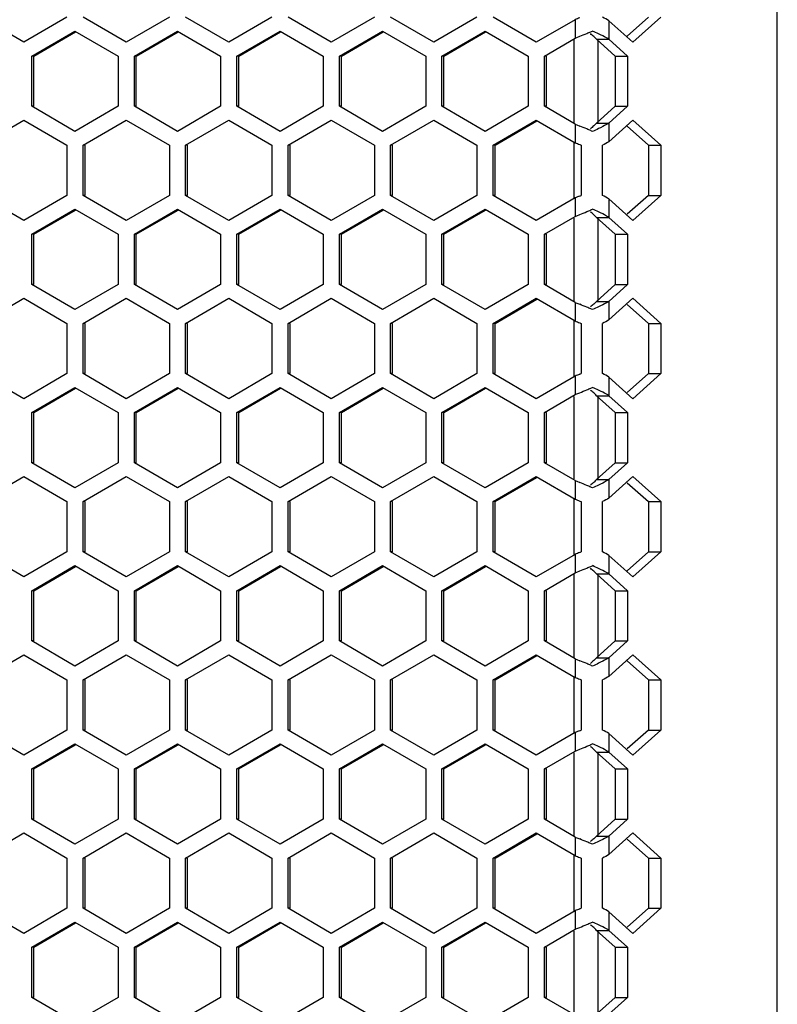
# Model space of a CAD drawing. Units: millimetres. Extents: x -1142 to 3456, y -1167 to 1785.
# Drawn here: x 72 to 142, y -91 to -1 of the extents above; entities that cross this region are included whole.
import ezdxf

# ---------------------------------------------------------------- set-up
doc = ezdxf.new("R2010")
doc.units = ezdxf.units.MM
doc.header["$LTSCALE"] = 46.255
doc.layers.get('0').update_dxf_attribs({"linetype": 'CONTINUOUS'})

msp = doc.modelspace()

# ---------------------------------------------------------------- linework, layer by layer
at = {"color": 7, "linetype": 'Continuous'}
for p, q in [((141.904, -240.881), (141.904, 851.119)), ((72.586, -2.9), (68.616, -0.59)), ((76.557, -0.59), (72.586, -2.9)), ((82.016, -2.9), (78.045, -0.59)), ((85.986, -0.59), (82.016, -2.9)), ((91.445, -2.9), (87.475, -0.59)), ((95.415, -0.59), (91.445, -2.9)), ((100.874, -2.9), (96.904, -0.59)), ((104.844, -0.59), (100.874, -2.9)), ((110.303, -2.9), (106.333, -0.59)), ((114.273, -0.59), (110.303, -2.9)), ((119.732, -2.9), (115.762, -0.59)), ((123.305, -0.821), (119.732, -2.9)), ((131.192, -0.59), (128.621, -2.9)), ((128.621, -2.9), (126.413, -0.916)), ((73.331, -4.172), (77.301, -1.862)), ((77.301, -1.862), (81.271, -4.172)), ((82.76, -4.172), (86.73, -1.862)), ((86.73, -1.862), (90.7, -4.172)), ((92.189, -4.172), (96.159, -1.862)), ((96.159, -1.862), (100.13, -4.172)), ((101.618, -4.172), (105.589, -1.862)), ((105.589, -1.862), (109.559, -4.172)), ((111.048, -4.172), (115.018, -1.862)), ((115.018, -1.862), (118.988, -4.172)), ((120.477, -4.172), (123.305, -2.526)), ((123.305, -2.526), (123.461, -2.462)), ((123.461, -2.462), (123.732, -2.351)), ((125.264, -2.621), (126.413, -2.621)), ((126.413, -2.621), (128.139, -4.172)), ((73.331, -8.79), (73.331, -4.172)), ((73.514, -4.172), (73.331, -4.172)), ((81.271, -4.172), (81.271, -8.79)), ((82.76, -8.79), (82.76, -4.172)), ((82.943, -4.172), (82.76, -4.172)), ((90.7, -4.172), (90.7, -8.79)), ((92.189, -8.79), (92.189, -4.172)), ((92.372, -4.172), (92.189, -4.172)), ((100.13, -4.172), (100.13, -8.79)), ((101.618, -8.79), (101.618, -4.172)), ((101.801, -4.172), (101.618, -4.172)), ((109.559, -4.172), (109.559, -8.79)), ((111.048, -8.79), (111.048, -4.172)), ((111.23, -4.172), (111.048, -4.172)), ((118.988, -4.172), (118.988, -8.79)), ((120.477, -8.79), (120.477, -4.172)), ((120.66, -4.172), (120.477, -4.172)), ((126.99, -4.172), (128.139, -4.172)), ((128.139, -4.172), (128.139, -8.79)), ((77.301, -11.1), (73.331, -8.79)), ((73.514, -8.79), (73.331, -8.79)), ((81.271, -8.79), (77.301, -11.1)), ((86.73, -11.1), (82.76, -8.79)), ((82.943, -8.79), (82.76, -8.79)), ((90.7, -8.79), (86.73, -11.1)), ((96.159, -11.1), (92.189, -8.79)), ((92.372, -8.79), (92.189, -8.79)), ((100.13, -8.79), (96.159, -11.1)), ((105.589, -11.1), (101.618, -8.79)), ((101.801, -8.79), (101.618, -8.79)), ((109.559, -8.79), (105.589, -11.1)), ((115.018, -11.1), (111.048, -8.79)), ((111.23, -8.79), (111.048, -8.79)), ((118.988, -8.79), (115.018, -11.1)), ((123.305, -10.436), (120.477, -8.79)), ((120.66, -8.79), (120.477, -8.79)), ((128.139, -8.79), (126.413, -10.341)), ((126.99, -8.79), (128.139, -8.79)), ((68.616, -12.372), (72.586, -10.062)), ((72.586, -10.062), (76.557, -12.372)), ((78.045, -12.372), (82.016, -10.062)), ((82.016, -10.062), (85.986, -12.372)), ((87.475, -12.372), (91.445, -10.062)), ((91.445, -10.062), (95.415, -12.372)), ((96.904, -12.372), (100.874, -10.062)), ((100.874, -10.062), (104.844, -12.372)), ((106.333, -12.372), (110.303, -10.062)), ((110.303, -10.062), (114.273, -12.372)), ((115.762, -12.372), (119.732, -10.062)), ((119.732, -10.062), (123.305, -12.14)), ((123.305, -10.436), (123.461, -10.5)), ((123.461, -10.5), (123.732, -10.61)), ((125.264, -10.341), (126.413, -10.341)), ((126.413, -12.046), (128.621, -10.062)), ((128.621, -10.062), (131.192, -12.372)), ((76.557, -12.372), (76.557, -16.99)), ((78.045, -16.99), (78.045, -12.372)), ((78.228, -12.372), (78.045, -12.372)), ((85.986, -12.372), (85.986, -16.99)), ((87.475, -16.99), (87.475, -12.372)), ((87.657, -12.372), (87.475, -12.372)), ((95.415, -12.372), (95.415, -16.99)), ((96.904, -16.99), (96.904, -12.372)), ((97.087, -12.372), (96.904, -12.372)), ((104.844, -12.372), (104.844, -16.99)), ((106.516, -12.372), (106.333, -12.372)), ((106.333, -16.99), (106.333, -12.372)), ((114.273, -12.372), (114.273, -16.99)), ((115.945, -12.372), (115.762, -12.372)), ((115.762, -16.99), (115.762, -12.372)), ((123.732, -12.315), (123.87, -12.372)), ((123.87, -12.372), (123.87, -16.99)), ((125.836, -16.99), (125.836, -12.372)), ((130.043, -12.372), (131.192, -12.372)), ((131.192, -12.372), (131.192, -16.99)), ((72.586, -19.3), (68.616, -16.99)), ((76.557, -16.99), (72.586, -19.3)), ((82.016, -19.3), (78.045, -16.99)), ((78.228, -16.99), (78.045, -16.99)), ((85.986, -16.99), (82.016, -19.3)), ((91.445, -19.3), (87.475, -16.99)), ((87.657, -16.99), (87.475, -16.99)), ((95.415, -16.99), (91.445, -19.3)), ((100.874, -19.3), (96.904, -16.99)), ((97.087, -16.99), (96.904, -16.99)), ((104.844, -16.99), (100.874, -19.3)), ((110.303, -19.3), (106.333, -16.99)), ((106.516, -16.99), (106.333, -16.99)), ((114.273, -16.99), (110.303, -19.3)), ((119.732, -19.3), (115.762, -16.99)), ((115.945, -16.99), (115.762, -16.99)), ((123.732, -17.047), (123.87, -16.99)), ((131.192, -16.99), (128.621, -19.3)), ((130.043, -16.99), (131.192, -16.99)), ((123.305, -17.221), (119.732, -19.3)), ((128.621, -19.3), (126.413, -17.316)), ((73.331, -20.572), (77.301, -18.262)), ((77.301, -18.262), (81.271, -20.572)), ((82.76, -20.572), (86.73, -18.262)), ((86.73, -18.262), (90.7, -20.572)), ((92.189, -20.572), (96.159, -18.262)), ((96.159, -18.262), (100.13, -20.572)), ((101.618, -20.572), (105.589, -18.262)), ((105.589, -18.262), (109.559, -20.572)), ((111.048, -20.572), (115.018, -18.262)), ((115.018, -18.262), (118.988, -20.572)), ((120.477, -20.572), (123.305, -18.926)), ((123.305, -18.926), (123.461, -18.862)), ((123.461, -18.862), (123.732, -18.751)), ((125.264, -19.021), (126.413, -19.021)), ((126.413, -19.021), (128.139, -20.572)), ((73.331, -25.19), (73.331, -20.572)), ((73.514, -20.572), (73.331, -20.572)), ((81.271, -20.572), (81.271, -25.19)), ((82.76, -25.19), (82.76, -20.572)), ((82.943, -20.572), (82.76, -20.572)), ((90.7, -20.572), (90.7, -25.19)), ((92.189, -25.19), (92.189, -20.572)), ((92.372, -20.572), (92.189, -20.572)), ((100.13, -20.572), (100.13, -25.19)), ((101.801, -20.572), (101.618, -20.572)), ((101.618, -25.19), (101.618, -20.572)), ((109.559, -20.572), (109.559, -25.19)), ((111.23, -20.572), (111.048, -20.572)), ((111.048, -25.19), (111.048, -20.572)), ((118.988, -20.572), (118.988, -25.19)), ((120.66, -20.572), (120.477, -20.572)), ((120.477, -25.19), (120.477, -20.572)), ((126.99, -20.572), (128.139, -20.572)), ((128.139, -20.572), (128.139, -25.19)), ((77.301, -27.5), (73.331, -25.19)), ((73.514, -25.19), (73.331, -25.19)), ((81.271, -25.19), (77.301, -27.5)), ((86.73, -27.5), (82.76, -25.19)), ((82.943, -25.19), (82.76, -25.19)), ((90.7, -25.19), (86.73, -27.5)), ((96.159, -27.5), (92.189, -25.19)), ((92.372, -25.19), (92.189, -25.19)), ((100.13, -25.19), (96.159, -27.5)), ((105.589, -27.5), (101.618, -25.19)), ((101.801, -25.19), (101.618, -25.19)), ((109.559, -25.19), (105.589, -27.5)), ((115.018, -27.5), (111.048, -25.19)), ((111.23, -25.19), (111.048, -25.19)), ((118.988, -25.19), (115.018, -27.5)), ((123.305, -26.836), (120.477, -25.19)), ((120.66, -25.19), (120.477, -25.19)), ((128.139, -25.19), (126.413, -26.741)), ((126.99, -25.19), (128.139, -25.19)), ((68.616, -28.772), (72.586, -26.462)), ((72.586, -26.462), (76.557, -28.772)), ((78.045, -28.772), (82.016, -26.462)), ((82.016, -26.462), (85.986, -28.772)), ((87.475, -28.772), (91.445, -26.462)), ((91.445, -26.462), (95.415, -28.772)), ((96.904, -28.772), (100.874, -26.462)), ((100.874, -26.462), (104.844, -28.772)), ((106.333, -28.772), (110.303, -26.462)), ((110.303, -26.462), (114.273, -28.772)), ((115.762, -28.772), (119.732, -26.462)), ((119.732, -26.462), (123.305, -28.54)), ((123.305, -26.836), (123.461, -26.9)), ((123.461, -26.9), (123.732, -27.01)), ((125.264, -26.741), (126.413, -26.741)), ((126.413, -28.446), (128.621, -26.462)), ((128.621, -26.462), (131.192, -28.772)), ((76.557, -28.772), (76.557, -33.39)), ((78.045, -33.39), (78.045, -28.772)), ((78.228, -28.772), (78.045, -28.772)), ((85.986, -28.772), (85.986, -33.39)), ((87.475, -33.39), (87.475, -28.772)), ((87.657, -28.772), (87.475, -28.772)), ((95.415, -28.772), (95.415, -33.39)), ((96.904, -33.39), (96.904, -28.772)), ((97.087, -28.772), (96.904, -28.772)), ((104.844, -28.772), (104.844, -33.39)), ((106.516, -28.772), (106.333, -28.772)), ((106.333, -33.39), (106.333, -28.772)), ((114.273, -28.772), (114.273, -33.39)), ((115.945, -28.772), (115.762, -28.772)), ((115.762, -33.39), (115.762, -28.772)), ((123.732, -28.715), (123.87, -28.772)), ((123.87, -28.772), (123.87, -33.39)), ((125.836, -33.39), (125.836, -28.772)), ((130.043, -28.772), (131.192, -28.772)), ((131.192, -28.772), (131.192, -33.39)), ((72.586, -35.7), (68.616, -33.39)), ((76.557, -33.39), (72.586, -35.7)), ((82.016, -35.7), (78.045, -33.39)), ((78.228, -33.39), (78.045, -33.39)), ((85.986, -33.39), (82.016, -35.7)), ((91.445, -35.7), (87.475, -33.39)), ((87.657, -33.39), (87.475, -33.39)), ((95.415, -33.39), (91.445, -35.7)), ((100.874, -35.7), (96.904, -33.39)), ((97.087, -33.39), (96.904, -33.39)), ((104.844, -33.39), (100.874, -35.7)), ((110.303, -35.7), (106.333, -33.39)), ((106.516, -33.39), (106.333, -33.39)), ((114.273, -33.39), (110.303, -35.7)), ((119.732, -35.7), (115.762, -33.39)), ((115.945, -33.39), (115.762, -33.39)), ((123.732, -33.447), (123.87, -33.39)), ((131.192, -33.39), (128.621, -35.7)), ((130.043, -33.39), (131.192, -33.39)), ((123.305, -33.621), (119.732, -35.7)), ((128.621, -35.7), (126.413, -33.716)), ((73.331, -36.972), (77.301, -34.662)), ((77.301, -34.662), (81.271, -36.972)), ((82.76, -36.972), (86.73, -34.662)), ((86.73, -34.662), (90.7, -36.972)), ((92.189, -36.972), (96.159, -34.662)), ((96.159, -34.662), (100.13, -36.972)), ((101.618, -36.972), (105.589, -34.662)), ((105.589, -34.662), (109.559, -36.972)), ((111.048, -36.972), (115.018, -34.662)), ((115.018, -34.662), (118.988, -36.972)), ((120.477, -36.972), (123.305, -35.326)), ((123.305, -35.326), (123.461, -35.262)), ((123.461, -35.262), (123.732, -35.151)), ((125.264, -35.421), (126.413, -35.421)), ((126.413, -35.421), (128.139, -36.972)), ((73.331, -41.59), (73.331, -36.972)), ((73.514, -36.972), (73.331, -36.972)), ((81.271, -36.972), (81.271, -41.59)), ((82.76, -41.59), (82.76, -36.972)), ((82.943, -36.972), (82.76, -36.972)), ((90.7, -36.972), (90.7, -41.59)), ((92.189, -41.59), (92.189, -36.972)), ((92.372, -36.972), (92.189, -36.972)), ((100.13, -36.972), (100.13, -41.59)), ((101.801, -36.972), (101.618, -36.972)), ((101.618, -41.59), (101.618, -36.972)), ((109.559, -36.972), (109.559, -41.59)), ((111.23, -36.972), (111.048, -36.972)), ((111.048, -41.59), (111.048, -36.972)), ((118.988, -36.972), (118.988, -41.59)), ((120.66, -36.972), (120.477, -36.972)), ((120.477, -41.59), (120.477, -36.972)), ((126.99, -36.972), (128.139, -36.972)), ((128.139, -36.972), (128.139, -41.59)), ((77.301, -43.9), (73.331, -41.59)), ((73.514, -41.59), (73.331, -41.59)), ((81.271, -41.59), (77.301, -43.9)), ((86.73, -43.9), (82.76, -41.59)), ((82.943, -41.59), (82.76, -41.59)), ((90.7, -41.59), (86.73, -43.9)), ((96.159, -43.9), (92.189, -41.59)), ((92.372, -41.59), (92.189, -41.59)), ((100.13, -41.59), (96.159, -43.9)), ((105.589, -43.9), (101.618, -41.59)), ((101.801, -41.59), (101.618, -41.59)), ((109.559, -41.59), (105.589, -43.9)), ((115.018, -43.9), (111.048, -41.59)), ((111.23, -41.59), (111.048, -41.59)), ((118.988, -41.59), (115.018, -43.9)), ((123.305, -43.236), (120.477, -41.59)), ((120.66, -41.59), (120.477, -41.59)), ((128.139, -41.59), (126.413, -43.141)), ((126.99, -41.59), (128.139, -41.59)), ((68.616, -45.172), (72.586, -42.862)), ((72.586, -42.862), (76.557, -45.172)), ((78.045, -45.172), (82.016, -42.862)), ((82.016, -42.862), (85.986, -45.172)), ((87.475, -45.172), (91.445, -42.862)), ((91.445, -42.862), (95.415, -45.172)), ((96.904, -45.172), (100.874, -42.862)), ((100.874, -42.862), (104.844, -45.172)), ((106.333, -45.172), (110.303, -42.862)), ((110.303, -42.862), (114.273, -45.172)), ((115.762, -45.172), (119.732, -42.862)), ((119.732, -42.862), (123.305, -44.94)), ((123.305, -43.236), (123.461, -43.3)), ((123.461, -43.3), (123.732, -43.41)), ((125.264, -43.141), (126.413, -43.141)), ((126.413, -44.846), (128.621, -42.862)), ((128.621, -42.862), (131.192, -45.172)), ((76.557, -45.172), (76.557, -49.79)), ((78.045, -49.79), (78.045, -45.172)), ((78.228, -45.172), (78.045, -45.172)), ((85.986, -45.172), (85.986, -49.79)), ((87.475, -49.79), (87.475, -45.172)), ((87.657, -45.172), (87.475, -45.172)), ((95.415, -45.172), (95.415, -49.79)), ((96.904, -49.79), (96.904, -45.172)), ((104.844, -45.172), (104.844, -49.79)), ((106.516, -45.172), (106.333, -45.172)), ((106.333, -49.79), (106.333, -45.172)), ((114.273, -45.172), (114.273, -49.79)), ((115.945, -45.172), (115.762, -45.172)), ((115.762, -49.79), (115.762, -45.172)), ((123.732, -45.115), (123.87, -45.172)), ((123.87, -45.172), (123.87, -49.79)), ((125.836, -49.79), (125.836, -45.172)), ((130.043, -45.172), (131.192, -45.172)), ((131.192, -45.172), (131.192, -49.79)), ((72.586, -52.1), (68.616, -49.79)), ((76.557, -49.79), (72.586, -52.1)), ((82.016, -52.1), (78.045, -49.79)), ((78.228, -49.79), (78.045, -49.79)), ((85.986, -49.79), (82.016, -52.1)), ((91.445, -52.1), (87.475, -49.79)), ((87.657, -49.79), (87.475, -49.79)), ((95.415, -49.79), (91.445, -52.1)), ((100.874, -52.1), (96.904, -49.79)), ((97.087, -49.79), (96.904, -49.79)), ((104.844, -49.79), (100.874, -52.1)), ((110.303, -52.1), (106.333, -49.79)), ((106.516, -49.79), (106.333, -49.79)), ((114.273, -49.79), (110.303, -52.1)), ((119.732, -52.1), (115.762, -49.79)), ((115.945, -49.79), (115.762, -49.79)), ((123.732, -49.847), (123.87, -49.79)), ((131.192, -49.79), (128.621, -52.1)), ((130.043, -49.79), (131.192, -49.79)), ((123.305, -50.021), (119.732, -52.1)), ((128.621, -52.1), (126.413, -50.116)), ((73.331, -53.372), (77.301, -51.062)), ((77.301, -51.062), (81.271, -53.372)), ((82.76, -53.372), (86.73, -51.062)), ((86.73, -51.062), (90.7, -53.372)), ((92.189, -53.372), (96.159, -51.062)), ((96.159, -51.062), (100.13, -53.372)), ((101.618, -53.372), (105.589, -51.062)), ((105.589, -51.062), (109.559, -53.372)), ((111.048, -53.372), (115.018, -51.062)), ((115.018, -51.062), (118.988, -53.372)), ((123.461, -51.662), (123.732, -51.551)), ((120.477, -53.372), (123.305, -51.726)), ((123.305, -51.726), (123.461, -51.662)), ((125.264, -51.821), (126.413, -51.821)), ((126.413, -51.821), (128.139, -53.372)), ((73.331, -57.99), (73.331, -53.372)), ((73.514, -53.372), (73.331, -53.372)), ((81.271, -53.372), (81.271, -57.99)), ((82.76, -57.99), (82.76, -53.372)), ((82.943, -53.372), (82.76, -53.372)), ((90.7, -53.372), (90.7, -57.99)), ((92.189, -57.99), (92.189, -53.372)), ((92.372, -53.372), (92.189, -53.372)), ((100.13, -53.372), (100.13, -57.99)), ((101.801, -53.372), (101.618, -53.372)), ((101.618, -57.99), (101.618, -53.372)), ((109.559, -53.372), (109.559, -57.99)), ((111.23, -53.372), (111.048, -53.372)), ((111.048, -57.99), (111.048, -53.372)), ((118.988, -53.372), (118.988, -57.99)), ((120.66, -53.372), (120.477, -53.372)), ((120.477, -57.99), (120.477, -53.372)), ((126.99, -53.372), (128.139, -53.372)), ((128.139, -53.372), (128.139, -57.99)), ((77.301, -60.3), (73.331, -57.99)), ((73.514, -57.99), (73.331, -57.99)), ((81.271, -57.99), (77.301, -60.3)), ((86.73, -60.3), (82.76, -57.99)), ((82.943, -57.99), (82.76, -57.99)), ((90.7, -57.99), (86.73, -60.3)), ((96.159, -60.3), (92.189, -57.99)), ((92.372, -57.99), (92.189, -57.99)), ((100.13, -57.99), (96.159, -60.3)), ((105.589, -60.3), (101.618, -57.99)), ((101.801, -57.99), (101.618, -57.99)), ((109.559, -57.99), (105.589, -60.3)), ((115.018, -60.3), (111.048, -57.99)), ((111.23, -57.99), (111.048, -57.99)), ((118.988, -57.99), (115.018, -60.3)), ((123.305, -59.636), (120.477, -57.99)), ((120.66, -57.99), (120.477, -57.99)), ((128.139, -57.99), (126.413, -59.541)), ((126.99, -57.99), (128.139, -57.99)), ((68.616, -61.572), (72.586, -59.262)), ((72.586, -59.262), (76.557, -61.572)), ((78.045, -61.572), (82.016, -59.262)), ((82.016, -59.262), (85.986, -61.572)), ((87.475, -61.572), (91.445, -59.262)), ((91.445, -59.262), (95.415, -61.572)), ((96.904, -61.572), (100.874, -59.262)), ((100.874, -59.262), (104.844, -61.572)), ((106.333, -61.572), (110.303, -59.262)), ((110.303, -59.262), (114.273, -61.572)), ((115.762, -61.572), (119.732, -59.262)), ((119.732, -59.262), (123.305, -61.34)), ((123.305, -59.636), (123.461, -59.7)), ((123.461, -59.7), (123.732, -59.81)), ((125.264, -59.541), (126.413, -59.541)), ((126.413, -61.246), (128.621, -59.262)), ((128.621, -59.262), (131.192, -61.572)), ((76.557, -61.572), (76.557, -66.19)), ((78.228, -61.572), (78.045, -61.572)), ((78.045, -66.19), (78.045, -61.572)), ((85.986, -61.572), (85.986, -66.19)), ((87.657, -61.572), (87.475, -61.572)), ((87.475, -66.19), (87.475, -61.572)), ((95.415, -61.572), (95.415, -66.19)), ((97.087, -61.572), (96.904, -61.572)), ((96.904, -66.19), (96.904, -61.572)), ((104.844, -61.572), (104.844, -66.19)), ((106.516, -61.572), (106.333, -61.572)), ((106.333, -66.19), (106.333, -61.572)), ((114.273, -61.572), (114.273, -66.19)), ((115.945, -61.572), (115.762, -61.572)), ((115.762, -66.19), (115.762, -61.572)), ((123.732, -61.515), (123.87, -61.572)), ((123.87, -61.572), (123.87, -66.19)), ((125.836, -66.19), (125.836, -61.572)), ((130.043, -61.572), (131.192, -61.572)), ((131.192, -61.572), (131.192, -66.19)), ((72.586, -68.5), (68.616, -66.19)), ((76.557, -66.19), (72.586, -68.5)), ((82.016, -68.5), (78.045, -66.19)), ((78.228, -66.19), (78.045, -66.19)), ((85.986, -66.19), (82.016, -68.5)), ((91.445, -68.5), (87.475, -66.19)), ((87.657, -66.19), (87.475, -66.19)), ((95.415, -66.19), (91.445, -68.5)), ((100.874, -68.5), (96.904, -66.19)), ((97.087, -66.19), (96.904, -66.19)), ((104.844, -66.19), (100.874, -68.5)), ((110.303, -68.5), (106.333, -66.19)), ((106.516, -66.19), (106.333, -66.19)), ((114.273, -66.19), (110.303, -68.5)), ((119.732, -68.5), (115.762, -66.19)), ((115.945, -66.19), (115.762, -66.19)), ((123.305, -66.421), (119.732, -68.5)), ((123.732, -66.247), (123.87, -66.19)), ((128.621, -68.5), (126.413, -66.516)), ((131.192, -66.19), (128.621, -68.5)), ((130.043, -66.19), (131.192, -66.19)), ((73.331, -69.772), (77.301, -67.462)), ((77.301, -67.462), (81.271, -69.772)), ((82.76, -69.772), (86.73, -67.462)), ((86.73, -67.462), (90.7, -69.772)), ((92.189, -69.772), (96.159, -67.462)), ((96.159, -67.462), (100.13, -69.772)), ((101.618, -69.772), (105.589, -67.462)), ((105.589, -67.462), (109.559, -69.772)), ((111.048, -69.772), (115.018, -67.462)), ((115.018, -67.462), (118.988, -69.772)), ((123.461, -68.062), (123.732, -67.951)), ((120.477, -69.772), (123.305, -68.126)), ((123.305, -68.126), (123.461, -68.062)), ((125.264, -68.221), (126.413, -68.221)), ((126.413, -68.221), (128.139, -69.772)), ((73.514, -69.772), (73.331, -69.772)), ((73.331, -74.39), (73.331, -69.772)), ((81.271, -69.772), (81.271, -74.39)), ((82.943, -69.772), (82.76, -69.772)), ((82.76, -74.39), (82.76, -69.772)), ((90.7, -69.772), (90.7, -74.39)), ((92.372, -69.772), (92.189, -69.772)), ((92.189, -74.39), (92.189, -69.772)), ((100.13, -69.772), (100.13, -74.39)), ((101.801, -69.772), (101.618, -69.772)), ((101.618, -74.39), (101.618, -69.772)), ((109.559, -69.772), (109.559, -74.39)), ((111.23, -69.772), (111.048, -69.772)), ((111.048, -74.39), (111.048, -69.772)), ((118.988, -69.772), (118.988, -74.39)), ((120.66, -69.772), (120.477, -69.772)), ((120.477, -74.39), (120.477, -69.772)), ((126.99, -69.772), (128.139, -69.772)), ((128.139, -69.772), (128.139, -74.39)), ((77.301, -76.7), (73.331, -74.39)), ((73.514, -74.39), (73.331, -74.39)), ((81.271, -74.39), (77.301, -76.7)), ((86.73, -76.7), (82.76, -74.39)), ((82.943, -74.39), (82.76, -74.39)), ((90.7, -74.39), (86.73, -76.7)), ((96.159, -76.7), (92.189, -74.39)), ((92.372, -74.39), (92.189, -74.39)), ((100.13, -74.39), (96.159, -76.7)), ((105.589, -76.7), (101.618, -74.39)), ((101.801, -74.39), (101.618, -74.39)), ((109.559, -74.39), (105.589, -76.7)), ((115.018, -76.7), (111.048, -74.39)), ((111.23, -74.39), (111.048, -74.39)), ((118.988, -74.39), (115.018, -76.7)), ((123.305, -76.036), (120.477, -74.39)), ((120.66, -74.39), (120.477, -74.39)), ((128.139, -74.39), (126.413, -75.941)), ((126.99, -74.39), (128.139, -74.39)), ((68.616, -77.972), (72.586, -75.662)), ((72.586, -75.662), (76.557, -77.972)), ((78.045, -77.972), (82.016, -75.662)), ((82.016, -75.662), (85.986, -77.972)), ((87.475, -77.972), (91.445, -75.662)), ((91.445, -75.662), (95.415, -77.972)), ((96.904, -77.972), (100.874, -75.662)), ((100.874, -75.662), (104.844, -77.972)), ((106.333, -77.972), (110.303, -75.662)), ((110.303, -75.662), (114.273, -77.972)), ((115.762, -77.972), (119.732, -75.662)), ((119.732, -75.662), (123.305, -77.74)), ((123.305, -76.036), (123.461, -76.1)), ((123.461, -76.1), (123.732, -76.21)), ((125.264, -75.941), (126.413, -75.941)), ((126.413, -77.646), (128.621, -75.662)), ((128.621, -75.662), (131.192, -77.972)), ((123.732, -77.915), (123.87, -77.972)), ((76.557, -77.972), (76.557, -82.59)), ((78.228, -77.972), (78.045, -77.972)), ((78.045, -82.59), (78.045, -77.972)), ((85.986, -77.972), (85.986, -82.59)), ((87.657, -77.972), (87.475, -77.972)), ((87.475, -82.59), (87.475, -77.972)), ((95.415, -77.972), (95.415, -82.59)), ((97.087, -77.972), (96.904, -77.972)), ((96.904, -82.59), (96.904, -77.972)), ((104.844, -77.972), (104.844, -82.59)), ((106.516, -77.972), (106.333, -77.972)), ((106.333, -82.59), (106.333, -77.972)), ((114.273, -77.972), (114.273, -82.59)), ((115.945, -77.972), (115.762, -77.972)), ((115.762, -82.59), (115.762, -77.972)), ((123.87, -77.972), (123.87, -82.59)), ((125.836, -82.59), (125.836, -77.972)), ((130.043, -77.972), (131.192, -77.972)), ((131.192, -77.972), (131.192, -82.59)), ((72.586, -84.9), (68.616, -82.59)), ((76.557, -82.59), (72.586, -84.9)), ((82.016, -84.9), (78.045, -82.59)), ((78.228, -82.59), (78.045, -82.59)), ((85.986, -82.59), (82.016, -84.9)), ((91.445, -84.9), (87.475, -82.59)), ((87.657, -82.59), (87.475, -82.59)), ((95.415, -82.59), (91.445, -84.9)), ((100.874, -84.9), (96.904, -82.59)), ((97.087, -82.59), (96.904, -82.59)), ((104.844, -82.59), (100.874, -84.9)), ((110.303, -84.9), (106.333, -82.59)), ((106.516, -82.59), (106.333, -82.59)), ((114.273, -82.59), (110.303, -84.9)), ((119.732, -84.9), (115.762, -82.59)), ((115.945, -82.59), (115.762, -82.59)), ((123.305, -82.821), (119.732, -84.9)), ((123.732, -82.647), (123.87, -82.59)), ((128.621, -84.9), (126.413, -82.916)), ((131.192, -82.59), (128.621, -84.9)), ((130.043, -82.59), (131.192, -82.59)), ((73.331, -86.172), (77.301, -83.862)), ((77.301, -83.862), (81.271, -86.172)), ((82.76, -86.172), (86.73, -83.862)), ((86.73, -83.862), (90.7, -86.172)), ((92.189, -86.172), (96.159, -83.862)), ((96.159, -83.862), (100.13, -86.172)), ((101.618, -86.172), (105.589, -83.862)), ((105.589, -83.862), (109.559, -86.172)), ((111.048, -86.172), (115.018, -83.862)), ((115.018, -83.862), (118.988, -86.172)), ((120.477, -86.172), (123.305, -84.526)), ((123.305, -84.526), (123.461, -84.462)), ((123.461, -84.462), (123.732, -84.351)), ((125.264, -84.621), (126.413, -84.621)), ((126.413, -84.621), (128.139, -86.172)), ((73.514, -86.172), (73.331, -86.172)), ((73.331, -90.79), (73.331, -86.172)), ((81.271, -86.172), (81.271, -90.79)), ((82.943, -86.172), (82.76, -86.172)), ((82.76, -90.79), (82.76, -86.172)), ((90.7, -86.172), (90.7, -90.79)), ((92.372, -86.172), (92.189, -86.172)), ((92.189, -90.79), (92.189, -86.172)), ((100.13, -86.172), (100.13, -90.79)), ((101.801, -86.172), (101.618, -86.172)), ((101.618, -90.79), (101.618, -86.172)), ((109.559, -86.172), (109.559, -90.79)), ((111.23, -86.172), (111.048, -86.172)), ((111.048, -90.79), (111.048, -86.172)), ((118.988, -86.172), (118.988, -90.79)), ((120.66, -86.172), (120.477, -86.172)), ((120.477, -90.79), (120.477, -86.172)), ((126.99, -86.172), (128.139, -86.172)), ((128.139, -86.172), (128.139, -90.79)), ((77.301, -93.1), (73.331, -90.79)), ((73.514, -90.79), (73.331, -90.79)), ((81.271, -90.79), (77.301, -93.1)), ((86.73, -93.1), (82.76, -90.79)), ((82.943, -90.79), (82.76, -90.79)), ((90.7, -90.79), (86.73, -93.1)), ((96.159, -93.1), (92.189, -90.79)), ((92.372, -90.79), (92.189, -90.79)), ((100.13, -90.79), (96.159, -93.1)), ((105.589, -93.1), (101.618, -90.79)), ((101.801, -90.79), (101.618, -90.79)), ((109.559, -90.79), (105.589, -93.1)), ((115.018, -93.1), (111.048, -90.79)), ((111.23, -90.79), (111.048, -90.79)), ((118.988, -90.79), (115.018, -93.1)), ((123.305, -92.436), (120.477, -90.79)), ((120.66, -90.79), (120.477, -90.79)), ((128.139, -90.79), (126.413, -92.341)), ((126.99, -90.79), (128.139, -90.79))]:
    msp.add_line(p, q, dxfattribs=at)
at = {"color": 9, "linetype": 'Continuous'}
for p, q in [((123.305, -0.821), (123.305, -2.526)), ((126.413, -0.916), (126.413, -2.621)), ((123.219, -10.279), (123.219, -2.683)), ((125.438, -10.341), (125.438, -2.621)), ((123.305, -10.436), (123.305, -12.14)), ((126.413, -10.341), (126.413, -12.046)), ((123.219, -17.221), (123.219, -12.14)), ((123.305, -17.221), (123.305, -18.926)), ((126.413, -17.316), (126.413, -19.021)), ((125.438, -26.741), (125.438, -19.021)), ((123.219, -26.679), (123.219, -19.083)), ((123.305, -26.836), (123.305, -28.54)), ((126.413, -26.741), (126.413, -28.446)), ((123.219, -33.621), (123.219, -28.54)), ((123.305, -33.621), (123.305, -35.326)), ((126.413, -33.716), (126.413, -35.421)), ((123.219, -43.079), (123.219, -35.483)), ((125.438, -43.141), (125.438, -35.421)), ((123.305, -43.236), (123.305, -44.94)), ((126.413, -43.141), (126.413, -44.846)), ((123.219, -50.021), (123.219, -44.94)), ((123.305, -50.021), (123.305, -51.726)), ((126.413, -50.116), (126.413, -51.821)), ((123.219, -59.479), (123.219, -51.883)), ((125.438, -59.541), (125.438, -51.821)), ((123.305, -59.636), (123.305, -61.34)), ((126.413, -59.541), (126.413, -61.246)), ((123.219, -66.421), (123.219, -61.34)), ((123.305, -66.421), (123.305, -68.126)), ((126.413, -66.516), (126.413, -68.221)), ((123.219, -75.879), (123.219, -68.283)), ((125.438, -75.941), (125.438, -68.221)), ((123.305, -76.036), (123.305, -77.74)), ((126.413, -75.941), (126.413, -77.646)), ((123.219, -82.821), (123.219, -77.74)), ((123.305, -82.821), (123.305, -84.526)), ((126.413, -82.916), (126.413, -84.621)), ((123.219, -92.279), (123.219, -84.683)), ((125.438, -92.341), (125.438, -84.621))]:
    msp.add_line(p, q, dxfattribs=at)
at = {"color": 3, "linetype": 'Continuous'}
for p, q in [((130.043, -0.59), (128.108, -2.328)), ((73.514, -4.172), (77.347, -1.942)), ((82.943, -4.172), (86.776, -1.942)), ((92.372, -4.172), (96.206, -1.942)), ((101.801, -4.172), (105.635, -1.942)), ((111.23, -4.172), (115.064, -1.942)), ((125.264, -2.621), (126.99, -4.172)), ((73.514, -8.79), (73.514, -4.172)), ((82.943, -8.79), (82.943, -4.172)), ((92.372, -8.79), (92.372, -4.172)), ((101.801, -8.79), (101.801, -4.172)), ((111.23, -8.79), (111.23, -4.172)), ((120.66, -8.79), (120.66, -4.172)), ((126.99, -4.172), (126.99, -8.79)), ((126.99, -8.79), (125.264, -10.341)), ((115.945, -12.372), (119.779, -10.142)), ((128.108, -10.633), (130.043, -12.372)), ((78.228, -16.99), (78.228, -12.372)), ((87.657, -16.99), (87.657, -12.372)), ((97.087, -16.99), (97.087, -12.372)), ((106.516, -16.99), (106.516, -12.372)), ((115.945, -16.99), (115.945, -12.372)), ((130.043, -12.372), (130.043, -16.99)), ((130.043, -16.99), (128.108, -18.728)), ((73.514, -20.572), (77.347, -18.342)), ((82.943, -20.572), (86.776, -18.342)), ((92.372, -20.572), (96.206, -18.342)), ((101.801, -20.572), (105.635, -18.342)), ((111.23, -20.572), (115.064, -18.342)), ((125.264, -19.021), (126.99, -20.572)), ((73.514, -25.19), (73.514, -20.572)), ((82.943, -25.19), (82.943, -20.572)), ((92.372, -25.19), (92.372, -20.572)), ((101.801, -25.19), (101.801, -20.572)), ((111.23, -25.19), (111.23, -20.572)), ((120.66, -25.19), (120.66, -20.572)), ((126.99, -20.572), (126.99, -25.19)), ((126.99, -25.19), (125.264, -26.741)), ((115.945, -28.772), (119.779, -26.542)), ((128.108, -27.033), (130.043, -28.772)), ((78.228, -33.39), (78.228, -28.772)), ((87.657, -33.39), (87.657, -28.772)), ((97.087, -33.39), (97.087, -28.772)), ((106.516, -33.39), (106.516, -28.772)), ((115.945, -33.39), (115.945, -28.772)), ((130.043, -28.772), (130.043, -33.39)), ((130.043, -33.39), (128.108, -35.128)), ((73.514, -36.972), (77.347, -34.742)), ((82.943, -36.972), (86.776, -34.742)), ((92.372, -36.972), (96.206, -34.742)), ((101.801, -36.972), (105.635, -34.742)), ((111.23, -36.972), (115.064, -34.742)), ((125.264, -35.421), (126.99, -36.972)), ((73.514, -41.59), (73.514, -36.972)), ((82.943, -41.59), (82.943, -36.972)), ((92.372, -41.59), (92.372, -36.972)), ((101.801, -41.59), (101.801, -36.972)), ((111.23, -41.59), (111.23, -36.972)), ((120.66, -41.59), (120.66, -36.972)), ((126.99, -36.972), (126.99, -41.59)), ((126.99, -41.59), (125.264, -43.141)), ((115.945, -45.172), (119.779, -42.942)), ((128.108, -43.433), (130.043, -45.172)), ((78.228, -49.79), (78.228, -45.172)), ((87.657, -49.79), (87.657, -45.172)), ((97.087, -49.79), (97.087, -45.172)), ((106.516, -49.79), (106.516, -45.172)), ((115.945, -49.79), (115.945, -45.172)), ((130.043, -45.172), (130.043, -49.79)), ((130.043, -49.79), (128.108, -51.528)), ((73.514, -53.372), (77.347, -51.142)), ((82.943, -53.372), (86.776, -51.142)), ((92.372, -53.372), (96.206, -51.142)), ((101.801, -53.372), (105.635, -51.142)), ((111.23, -53.372), (115.064, -51.142)), ((125.264, -51.821), (126.99, -53.372)), ((73.514, -57.99), (73.514, -53.372)), ((82.943, -57.99), (82.943, -53.372)), ((92.372, -57.99), (92.372, -53.372)), ((101.801, -57.99), (101.801, -53.372)), ((111.23, -57.99), (111.23, -53.372)), ((120.66, -57.99), (120.66, -53.372)), ((126.99, -53.372), (126.99, -57.99)), ((126.99, -57.99), (125.264, -59.541)), ((115.945, -61.572), (119.779, -59.342)), ((128.108, -59.833), (130.043, -61.572)), ((78.228, -66.19), (78.228, -61.572)), ((87.657, -66.19), (87.657, -61.572)), ((97.087, -66.19), (97.087, -61.572)), ((106.516, -66.19), (106.516, -61.572)), ((115.945, -66.19), (115.945, -61.572)), ((130.043, -61.572), (130.043, -66.19)), ((130.043, -66.19), (128.108, -67.928)), ((73.514, -69.772), (77.347, -67.542)), ((82.943, -69.772), (86.776, -67.542)), ((92.372, -69.772), (96.206, -67.542)), ((101.801, -69.772), (105.635, -67.542)), ((111.23, -69.772), (115.064, -67.542)), ((125.264, -68.221), (126.99, -69.772)), ((73.514, -74.39), (73.514, -69.772)), ((82.943, -74.39), (82.943, -69.772)), ((92.372, -74.39), (92.372, -69.772)), ((101.801, -74.39), (101.801, -69.772)), ((111.23, -74.39), (111.23, -69.772)), ((120.66, -74.39), (120.66, -69.772)), ((126.99, -69.772), (126.99, -74.39)), ((126.99, -74.39), (125.264, -75.941)), ((115.945, -77.972), (119.779, -75.742)), ((128.108, -76.233), (130.043, -77.972)), ((78.228, -82.59), (78.228, -77.972)), ((87.657, -82.59), (87.657, -77.972)), ((97.087, -82.59), (97.087, -77.972)), ((106.516, -82.59), (106.516, -77.972)), ((115.945, -82.59), (115.945, -77.972)), ((130.043, -77.972), (130.043, -82.59)), ((130.043, -82.59), (128.108, -84.328)), ((73.514, -86.172), (77.347, -83.942)), ((82.943, -86.172), (86.776, -83.942)), ((92.372, -86.172), (96.206, -83.942)), ((101.801, -86.172), (105.635, -83.942)), ((111.23, -86.172), (115.064, -83.942)), ((125.264, -84.621), (126.99, -86.172)), ((73.514, -90.79), (73.514, -86.172)), ((82.943, -90.79), (82.943, -86.172)), ((92.372, -90.79), (92.372, -86.172)), ((101.801, -90.79), (101.801, -86.172)), ((111.23, -90.79), (111.23, -86.172)), ((120.66, -90.79), (120.66, -86.172)), ((126.99, -86.172), (126.99, -90.79)), ((126.99, -90.79), (125.264, -92.341))]:
    msp.add_line(p, q, dxfattribs=at)
at = {"color": 7, "linetype": 'Continuous'}
for centre, radius, start, end in [((190.051, -163.129), 175.496, 112.20337, 112.35387), ((80.883, 102.817), 113.562, 292.16737, 292.52304), ((106.314, 41.372), 47.063, 292.57887, 292.83944), ((111.639, 28.748), 33.362, 292.82568, 293.43236), ((80.883, -115.778), 113.562, 67.47696, 67.83263), ((106.314, -54.334), 47.063, 67.16056, 67.42113), ((111.639, -41.71), 33.362, 66.56764, 67.17432), ((190.051, 150.167), 175.496, 247.64613, 247.79663), ((190.051, -179.529), 175.496, 112.20337, 112.35387), ((80.883, 86.417), 113.562, 292.16737, 292.52304), ((106.314, 24.972), 47.063, 292.57887, 292.83944), ((111.639, 12.348), 33.362, 292.82568, 293.43236), ((80.883, -132.178), 113.562, 67.47696, 67.83263), ((106.314, -70.734), 47.063, 67.16056, 67.42113), ((111.639, -58.11), 33.362, 66.56764, 67.17432), ((190.051, 133.767), 175.496, 247.64613, 247.79663), ((190.051, -195.929), 175.496, 112.20337, 112.35387), ((80.883, 70.017), 113.562, 292.16737, 292.52304), ((106.314, 8.572), 47.063, 292.57887, 292.83944), ((111.639, -4.052), 33.362, 292.82568, 293.43236), ((80.883, -148.578), 113.562, 67.47696, 67.83263), ((106.314, -87.134), 47.063, 67.16056, 67.42113), ((111.639, -74.51), 33.362, 66.56764, 67.17432), ((190.051, 117.367), 175.496, 247.64613, 247.79663), ((190.051, -212.329), 175.496, 112.20337, 112.35387), ((80.883, 53.617), 113.562, 292.16737, 292.52304), ((106.314, -7.828), 47.063, 292.57887, 292.83944), ((111.639, -20.452), 33.362, 292.82568, 293.43236), ((80.883, -164.978), 113.562, 67.47696, 67.83263), ((106.314, -103.534), 47.063, 67.16056, 67.42113), ((111.639, -90.91), 33.362, 66.56764, 67.17432), ((190.051, 100.967), 175.496, 247.64613, 247.79663), ((190.051, -228.729), 175.496, 112.20337, 112.35387), ((80.883, 37.217), 113.562, 292.16737, 292.52304), ((106.314, -24.228), 47.063, 292.57887, 292.83944), ((111.639, -36.852), 33.362, 292.82568, 293.43236), ((80.883, -181.378), 113.562, 67.47696, 67.83263), ((106.314, -119.934), 47.063, 67.16056, 67.42113), ((111.639, -107.31), 33.362, 66.56764, 67.17432), ((190.051, 84.567), 175.496, 247.64613, 247.79663), ((190.051, -245.129), 175.496, 112.20337, 112.35387), ((80.883, 20.817), 113.562, 292.16737, 292.52304), ((106.314, -40.628), 47.063, 292.57887, 292.83944), ((111.639, -53.252), 33.362, 292.82568, 293.43236)]:
    msp.add_arc(centre, radius, start, end, dxfattribs=at)
for points in [[(126.413, -0.916), (126.226, -0.798), (126.032, -0.691), (125.836, -0.59)], [(125.468, -2.115), (125.282, -2.028), (125.094, -1.944), (124.906, -1.862)], [(125.468, -10.847), (125.282, -10.934), (125.094, -11.018), (124.906, -11.1)], [(126.413, -12.046), (126.226, -12.164), (126.032, -12.271), (125.836, -12.372)], [(126.413, -17.316), (126.226, -17.198), (126.032, -17.091), (125.836, -16.99)], [(125.468, -18.515), (125.282, -18.428), (125.094, -18.344), (124.906, -18.262)], [(125.468, -27.247), (125.282, -27.334), (125.094, -27.418), (124.906, -27.5)], [(126.413, -28.446), (126.226, -28.564), (126.032, -28.671), (125.836, -28.772)], [(126.413, -33.716), (126.226, -33.598), (126.032, -33.491), (125.836, -33.39)], [(125.468, -34.915), (125.282, -34.828), (125.094, -34.744), (124.906, -34.662)], [(125.468, -43.647), (125.282, -43.734), (125.094, -43.818), (124.906, -43.9)], [(126.413, -44.846), (126.226, -44.964), (126.032, -45.071), (125.836, -45.172)], [(126.413, -50.116), (126.226, -49.998), (126.032, -49.891), (125.836, -49.79)], [(125.468, -51.315), (125.282, -51.228), (125.094, -51.144), (124.906, -51.062)], [(125.468, -60.047), (125.282, -60.134), (125.094, -60.218), (124.906, -60.3)], [(126.413, -61.246), (126.226, -61.364), (126.032, -61.471), (125.836, -61.572)], [(126.413, -66.516), (126.226, -66.398), (126.032, -66.291), (125.836, -66.19)], [(125.468, -67.715), (125.282, -67.628), (125.094, -67.544), (124.906, -67.462)], [(125.468, -76.447), (125.282, -76.534), (125.094, -76.618), (124.906, -76.7)], [(126.413, -77.646), (126.226, -77.764), (126.032, -77.871), (125.836, -77.972)], [(126.413, -82.916), (126.226, -82.798), (126.032, -82.691), (125.836, -82.59)], [(125.468, -84.115), (125.282, -84.028), (125.094, -83.944), (124.906, -83.862)]]:
    msp.add_open_spline(points, degree=3, dxfattribs=at)
at = {"color": 3, "linetype": 'Continuous'}
for points in [[(125.014, -2.368), (124.917, -2.278), (124.816, -2.191), (124.714, -2.107)], [(125.264, -2.621), (125.185, -2.533), (125.101, -2.449), (125.014, -2.368)], [(125.014, -10.594), (124.917, -10.684), (124.816, -10.771), (124.714, -10.855)], [(125.264, -10.341), (125.185, -10.429), (125.101, -10.513), (125.014, -10.594)], [(125.014, -18.768), (124.917, -18.678), (124.816, -18.591), (124.714, -18.507)], [(125.264, -19.021), (125.185, -18.933), (125.101, -18.849), (125.014, -18.768)], [(125.014, -26.994), (124.917, -27.084), (124.816, -27.171), (124.714, -27.255)], [(125.264, -26.741), (125.185, -26.829), (125.101, -26.913), (125.014, -26.994)], [(125.014, -35.168), (124.917, -35.078), (124.816, -34.991), (124.714, -34.907)], [(125.264, -35.421), (125.185, -35.333), (125.101, -35.249), (125.014, -35.168)], [(125.014, -43.394), (124.917, -43.484), (124.816, -43.571), (124.714, -43.655)], [(125.264, -43.141), (125.185, -43.229), (125.101, -43.313), (125.014, -43.394)], [(125.014, -51.568), (124.917, -51.478), (124.816, -51.391), (124.714, -51.307)], [(125.264, -51.821), (125.185, -51.733), (125.101, -51.649), (125.014, -51.568)], [(125.014, -59.794), (124.917, -59.884), (124.816, -59.971), (124.714, -60.055)], [(125.264, -59.541), (125.185, -59.629), (125.101, -59.713), (125.014, -59.794)], [(125.014, -67.968), (124.917, -67.878), (124.816, -67.791), (124.714, -67.707)], [(125.264, -68.221), (125.185, -68.133), (125.101, -68.049), (125.014, -67.968)], [(125.264, -75.941), (125.185, -76.029), (125.101, -76.113), (125.014, -76.194)], [(125.014, -76.194), (124.917, -76.284), (124.816, -76.371), (124.714, -76.455)], [(125.014, -84.368), (124.917, -84.278), (124.816, -84.191), (124.714, -84.107)], [(125.264, -84.621), (125.185, -84.533), (125.101, -84.449), (125.014, -84.368)]]:
    msp.add_open_spline(points, degree=3, dxfattribs=at)
at = {"color": 7, "linetype": 'Continuous'}
for points in [[(126.413, -2.621), (126.344, -2.577), (126.038, -2.393), (125.718, -2.233), (125.468, -2.115)], [(126.413, -10.341), (126.344, -10.385), (126.038, -10.569), (125.718, -10.729), (125.468, -10.847)], [(126.413, -19.021), (126.344, -18.977), (126.038, -18.793), (125.718, -18.633), (125.468, -18.515)], [(126.413, -26.741), (126.344, -26.785), (126.038, -26.969), (125.718, -27.129), (125.468, -27.247)], [(126.413, -35.421), (126.344, -35.377), (126.038, -35.193), (125.718, -35.033), (125.468, -34.915)], [(126.413, -43.141), (126.344, -43.185), (126.038, -43.369), (125.718, -43.529), (125.468, -43.647)], [(126.413, -51.821), (126.344, -51.777), (126.038, -51.593), (125.718, -51.433), (125.468, -51.315)], [(126.413, -59.541), (126.344, -59.585), (126.038, -59.769), (125.718, -59.929), (125.468, -60.047)], [(126.413, -68.221), (126.344, -68.177), (126.038, -67.993), (125.718, -67.833), (125.468, -67.715)], [(126.413, -75.941), (126.344, -75.985), (126.038, -76.169), (125.718, -76.329), (125.468, -76.447)], [(126.413, -84.621), (126.344, -84.577), (126.038, -84.393), (125.718, -84.233), (125.468, -84.115)]]:
    msp.add_open_spline(points, degree=3, knots=[0, 0, 0, 0, 0.227826, 1, 1, 1, 1], dxfattribs=at)

doc.saveas('drawing.dxf')
